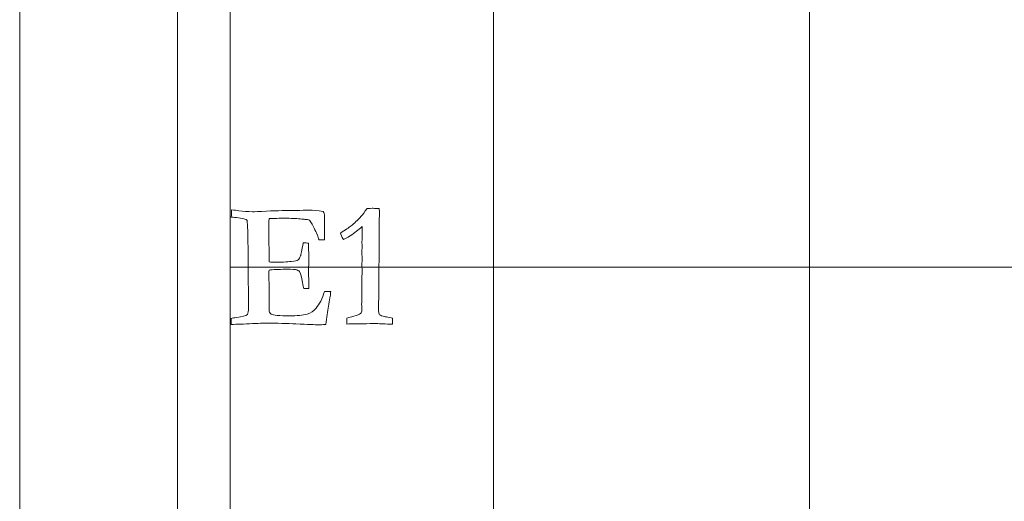
# Model space of a CAD drawing. Units: inches. Extents: x 0 to 60, y 0 to 36.
# Drawn here: x 0 to 1.9, y 2.3 to 3.2 of the extents above; entities that cross this region are included whole.
import ezdxf

# ---------------------------------------------------------------- set-up
doc = ezdxf.new("R2010")
doc.units = ezdxf.units.IN
doc.header["$MEASUREMENT"] = 0
for name, color, linetype, true_color in [('1', 7, 'CONTINUOUS', 0xffffff), ('30', 7, 'CONTINUOUS', 0xffffff), ('Top$2', 7, 'CONTINUOUS', 0xffffff)]:
    doc.layers.add(name, color=color, linetype=linetype, true_color=true_color)

# ---------------------------------------------------------------- blocks, each defined once
blk = doc.blocks.new('00217NBG')
at = {"layer": '1', "color": 18, "linetype": 'Continuous', "lineweight": 18}
blk.add_line((0.4, 0.3), (0.4, 24), dxfattribs=at)
at = {"layer": '1', "color": 9, "linetype": 'Continuous', "lineweight": 18}
for p, q in [((0.9, 0.3), (0.9, 24)), ((1.5, 0.3), (1.5, 24)), ((48, 2.7), (0.4, 2.7))]:
    blk.add_line(p, q, dxfattribs=at)
at = {"layer": '1', "color": 251, "linetype": 'Continuous', "lineweight": 18}
blk.add_open_spline([(0.4018, 2.7952), (0.4021, 2.7997), (0.4023, 2.8041), (0.4025, 2.8086), (0.4079, 2.8083), (0.4126, 2.8078), (0.424, 2.8058), (0.4326, 2.8053), (0.4457, 2.8053), (0.4545, 2.8056), (0.4895, 2.8073), (0.5084, 2.8078), (0.5254, 2.8078), (0.5339, 2.8079), (0.5424, 2.808), (0.551, 2.8081), (0.5567, 2.8081), (0.5652, 2.8073), (0.5764, 2.8056), (0.5781, 2.8033), (0.5789, 2.8003), (0.5789, 2.785), (0.5789, 2.7735), (0.5789, 2.7621), (0.579, 2.7597), (0.5791, 2.7574), (0.5792, 2.7551), (0.5792, 2.7545), (0.5791, 2.7535), (0.579, 2.7521), (0.5771, 2.752), (0.5752, 2.7519), (0.5733, 2.7518), (0.5725, 2.7518), (0.5709, 2.7519), (0.5685, 2.7521), (0.5676, 2.7544), (0.5665, 2.7577), (0.5651, 2.7621), (0.5632, 2.766), (0.5613, 2.77), (0.5594, 2.7739), (0.5573, 2.7789), (0.5543, 2.7841), (0.5504, 2.7893), (0.5481, 2.7901), (0.545, 2.7906), (0.5414, 2.7907), (0.5404, 2.7908), (0.5376, 2.7911), (0.5328, 2.7915), (0.524, 2.7924), (0.5146, 2.7928), (0.493, 2.7928), (0.4828, 2.7926), (0.4737, 2.7922), (0.4734, 2.7894), (0.4733, 2.7784), (0.4733, 2.7592), (0.4734, 2.7498), (0.4735, 2.7404), (0.4736, 2.731), (0.4736, 2.724), (0.4736, 2.717), (0.4736, 2.7099), (0.4759, 2.7096), (0.4779, 2.7094), (0.4965, 2.7094), (0.5085, 2.7099), (0.5228, 2.7114), (0.5272, 2.7125), (0.5306, 2.7153), (0.5321, 2.7177), (0.5334, 2.7212), (0.5343, 2.7236), (0.5359, 2.7318), (0.5384, 2.7458), (0.539, 2.7458), (0.5396, 2.7459), (0.5402, 2.746), (0.543, 2.7459), (0.5457, 2.7458), (0.5484, 2.7458), (0.5488, 2.7359), (0.549, 2.7283), (0.549, 2.7114), (0.5489, 2.7039), (0.5488, 2.7006), (0.5486, 2.6972), (0.5485, 2.6946), (0.5485, 2.6897), (0.5487, 2.6849), (0.5492, 2.6715), (0.5494, 2.6666), (0.5494, 2.6622), (0.5494, 2.661), (0.5494, 2.6597), (0.546, 2.6597), (0.5427, 2.6597), (0.5394, 2.6597), (0.539, 2.6615), (0.5383, 2.6652), (0.5373, 2.6708), (0.5354, 2.6812), (0.5337, 2.6876), (0.5322, 2.6902), (0.5311, 2.6922), (0.5292, 2.6937), (0.5246, 2.6955), (0.5177, 2.6959), (0.5056, 2.6959), (0.4914, 2.6959), (0.4808, 2.6954), (0.4736, 2.6945), (0.4735, 2.6916), (0.4734, 2.6898), (0.4734, 2.6756), (0.4736, 2.6645), (0.474, 2.6557), (0.4739, 2.6437), (0.4738, 2.6316), (0.4737, 2.6195), (0.4737, 2.6153), (0.475, 2.6124), (0.4775, 2.6108), (0.4814, 2.6085), (0.4932, 2.6073), (0.5261, 2.6073), (0.5372, 2.6085), (0.5463, 2.6108), (0.5526, 2.6125), (0.5582, 2.6162), (0.5629, 2.6221), (0.5694, 2.6295), (0.5747, 2.64), (0.5789, 2.6535), (0.5819, 2.6538), (0.5842, 2.654), (0.5871, 2.654), (0.5887, 2.654), (0.5908, 2.6538), (0.5905, 2.6511), (0.5903, 2.6487), (0.5901, 2.6468), (0.5898, 2.6451), (0.5895, 2.6435), (0.5874, 2.6312), (0.5858, 2.6207), (0.584, 2.6101), (0.5832, 2.6038), (0.5823, 2.5974), (0.5815, 2.591), (0.5753, 2.5907), (0.5705, 2.5905), (0.5617, 2.5905), (0.5476, 2.5911), (0.5086, 2.593), (0.4892, 2.5934), (0.4552, 2.5934), (0.4413, 2.5929), (0.4249, 2.5917), (0.4229, 2.5917), (0.4209, 2.5917), (0.4189, 2.5917), (0.4132, 2.5915), (0.4075, 2.5913), (0.4018, 2.591), (0.4018, 2.5949), (0.4018, 2.5987), (0.4018, 2.6026), (0.4036, 2.6032), (0.4072, 2.6038), (0.4224, 2.6057), (0.4292, 2.6075), (0.4329, 2.6098), (0.4339, 2.613), (0.4345, 2.6171), (0.4345, 2.6239), (0.4344, 2.6271), (0.4343, 2.6317), (0.4344, 2.6335), (0.4344, 2.6352), (0.4345, 2.6369), (0.4343, 2.658), (0.4342, 2.679), (0.434, 2.7001), (0.4341, 2.7064), (0.4341, 2.7127), (0.4342, 2.719), (0.434, 2.7279), (0.4337, 2.7368), (0.4335, 2.7458), (0.4335, 2.7521), (0.4336, 2.7584), (0.4336, 2.7647), (0.4332, 2.7716), (0.4328, 2.7785), (0.4323, 2.7855), (0.4323, 2.786), (0.4322, 2.7872), (0.4321, 2.7888), (0.4311, 2.7901), (0.4297, 2.7908), (0.4278, 2.7912), (0.4268, 2.7914), (0.4254, 2.7918), (0.4182, 2.7936), (0.4131, 2.7943), (0.408, 2.7945), (0.4063, 2.7946), (0.4042, 2.7948), (0.4018, 2.7952)], degree=3, knots=[0, 0, 0, 0, 0.013623, 0.013623, 0.013623, 0.027932, 0.027932, 0.05516, 0.05516, 0.064579, 0.064579, 0.078654, 0.078654, 0.078654, 0.093396, 0.093396, 0.093396, 0.108128, 0.108128, 0.108128, 0.113637, 0.113637, 0.13044, 0.13044, 0.13044, 0.134333, 0.134333, 0.134333, 0.136033, 0.136033, 0.136033, 0.139288, 0.139288, 0.139288, 0.142007, 0.142007, 0.142007, 0.147912, 0.147912, 0.147912, 0.155305, 0.155305, 0.155305, 0.16538, 0.16538, 0.16538, 0.170527, 0.170527, 0.170527, 0.175409, 0.175409, 0.175409, 0.191325, 0.191325, 0.209504, 0.209504, 0.209504, 0.228181, 0.228181, 0.228181, 0.244086, 0.244086, 0.244086, 0.256014, 0.256014, 0.256014, 0.259441, 0.259441, 0.293495, 0.293495, 0.327581, 0.327581, 0.361667, 0.361667, 0.361667, 0.379229, 0.379229, 0.379229, 0.380494, 0.380494, 0.380494, 0.386232, 0.386232, 0.386232, 0.402039, 0.402039, 0.438087, 0.438087, 0.438087, 0.443842, 0.443842, 0.453049, 0.453049, 0.46226, 0.46226, 0.465685, 0.465685, 0.465685, 0.472983, 0.472983, 0.472983, 0.481189, 0.481189, 0.481189, 0.495863, 0.495863, 0.495863, 0.501229, 0.501229, 0.505182, 0.505182, 0.505182, 0.528061, 0.528061, 0.528061, 0.532094, 0.532094, 0.593155, 0.593155, 0.593155, 0.620689, 0.620689, 0.620689, 0.628282, 0.628282, 0.628282, 0.655582, 0.655582, 0.673612, 0.673612, 0.673612, 0.688976, 0.688976, 0.688976, 0.71572, 0.71572, 0.71572, 0.721156, 0.721156, 0.724025, 0.724025, 0.724025, 0.729344, 0.729344, 0.729344, 0.733176, 0.733176, 0.757298, 0.757298, 0.757298, 0.771782, 0.771782, 0.771782, 0.782741, 0.782741, 0.798697, 0.798697, 0.809924, 0.809924, 0.815498, 0.815498, 0.815498, 0.819586, 0.819586, 0.819586, 0.831388, 0.831388, 0.831388, 0.839354, 0.839354, 0.839354, 0.846884, 0.846884, 0.860555, 0.860555, 0.860555, 0.869086, 0.869086, 0.872325, 0.872325, 0.872325, 0.875903, 0.875903, 0.875903, 0.919199, 0.919199, 0.919199, 0.932166, 0.932166, 0.932166, 0.950568, 0.950568, 0.950568, 0.963536, 0.963536, 0.963536, 0.977822, 0.977822, 0.977822, 0.980113, 0.980113, 0.980113, 0.983524, 0.983524, 0.983524, 0.986512, 0.986512, 0.995729, 0.995729, 0.995729, 1, 1, 1, 1], dxfattribs=at)
at = {"layer": '1', "color": 18, "linetype": 'Continuous', "lineweight": 18}
blk.add_open_spline([(0.6485, 2.7966), (0.6514, 2.7998), (0.6552, 2.8048), (0.6597, 2.8114), (0.6602, 2.8114), (0.6634, 2.8115), (0.6693, 2.8118), (0.6708, 2.8117), (0.6723, 2.8117), (0.6738, 2.8116), (0.6768, 2.8115), (0.6798, 2.8115), (0.6827, 2.8114), (0.6831, 2.8078), (0.6833, 2.8053), (0.6833, 2.803), (0.6832, 2.8013), (0.6832, 2.7984), (0.6831, 2.7968), (0.683, 2.7908), (0.6828, 2.772), (0.6827, 2.7636), (0.6826, 2.7551), (0.6826, 2.7498), (0.6827, 2.7446), (0.6827, 2.7393), (0.6824, 2.7016), (0.6821, 2.6639), (0.6817, 2.6262), (0.6817, 2.623), (0.6817, 2.6198), (0.6817, 2.6133), (0.6824, 2.6109), (0.6837, 2.6095), (0.685, 2.608), (0.6886, 2.6068), (0.6943, 2.6058), (0.6966, 2.6055), (0.7011, 2.6045), (0.7078, 2.6031), (0.7081, 2.602), (0.7082, 2.601), (0.7082, 2.5987), (0.7081, 2.596), (0.7078, 2.5919), (0.7058, 2.5919), (0.7038, 2.5919), (0.6976, 2.5919), (0.6916, 2.5921), (0.6837, 2.5925), (0.6789, 2.5929), (0.6756, 2.593), (0.6716, 2.593), (0.6632, 2.5928), (0.6488, 2.5922), (0.6472, 2.5921), (0.6459, 2.592), (0.644, 2.592), (0.6432, 2.592), (0.6423, 2.592), (0.641, 2.5922), (0.6396, 2.5923), (0.6383, 2.5924), (0.637, 2.5923), (0.6357, 2.5922), (0.6344, 2.592), (0.6321, 2.5922), (0.6297, 2.5923), (0.6273, 2.5924), (0.6264, 2.5924), (0.6245, 2.5922), (0.6216, 2.5919), (0.6214, 2.5944), (0.6213, 2.5962), (0.6213, 2.5988), (0.6214, 2.6006), (0.6216, 2.6031), (0.6253, 2.6043), (0.6297, 2.6055), (0.6416, 2.6085), (0.6458, 2.6101), (0.6489, 2.6133), (0.6497, 2.6155), (0.6497, 2.6182), (0.6496, 2.622), (0.6496, 2.6258), (0.6495, 2.6296), (0.6497, 2.6337), (0.6499, 2.6378), (0.6501, 2.642), (0.6501, 2.6504), (0.65, 2.6589), (0.65, 2.6674), (0.6499, 2.6696), (0.6499, 2.6718), (0.6498, 2.6739), (0.6498, 2.6748), (0.6499, 2.6782), (0.6501, 2.684), (0.6503, 2.687), (0.6504, 2.6897), (0.6504, 2.6935), (0.6502, 2.698), (0.65, 2.7056), (0.6502, 2.7088), (0.6503, 2.712), (0.6505, 2.7151), (0.6502, 2.7224), (0.65, 2.7267), (0.65, 2.7297), (0.65, 2.7314), (0.6502, 2.7344), (0.6503, 2.7358), (0.6504, 2.7372), (0.6502, 2.741), (0.6501, 2.7448), (0.65, 2.7486), (0.6501, 2.7503), (0.6502, 2.7521), (0.6504, 2.7538), (0.6505, 2.7561), (0.6505, 2.7593), (0.6505, 2.767), (0.6505, 2.7717), (0.6504, 2.7771), (0.6437, 2.7712), (0.6361, 2.7653), (0.6275, 2.7594), (0.6265, 2.7587), (0.6223, 2.7564), (0.6148, 2.7525), (0.6118, 2.7578), (0.6099, 2.7619), (0.609, 2.7646), (0.619, 2.7707), (0.6258, 2.7752), (0.6353, 2.783), (0.6417, 2.7892), (0.6485, 2.7966)], degree=3, knots=[0, 0, 0, 0, 0.031848, 0.031848, 0.031848, 0.048252, 0.048252, 0.048252, 0.056046, 0.056046, 0.056046, 0.071263, 0.071263, 0.071263, 0.084723, 0.084723, 0.08921, 0.08921, 0.08921, 0.118376, 0.118376, 0.142121, 0.142121, 0.142121, 0.165171, 0.165171, 0.165171, 0.329163, 0.329163, 0.329163, 0.343011, 0.343011, 0.357497, 0.357497, 0.357497, 0.374151, 0.374151, 0.374151, 0.394403, 0.394403, 0.394403, 0.399033, 0.399033, 0.404821, 0.404821, 0.404821, 0.413536, 0.413536, 0.431653, 0.431653, 0.431653, 0.445632, 0.445632, 0.463847, 0.463847, 0.463847, 0.469281, 0.469281, 0.473629, 0.473629, 0.473629, 0.479234, 0.479234, 0.479234, 0.484479, 0.484479, 0.484479, 0.494207, 0.494207, 0.494207, 0.50214, 0.50214, 0.50214, 0.509888, 0.509888, 0.517267, 0.517267, 0.517267, 0.535944, 0.535944, 0.561737, 0.561737, 0.586603, 0.586603, 0.586603, 0.602863, 0.602863, 0.602863, 0.620482, 0.620482, 0.620482, 0.656664, 0.656664, 0.656664, 0.665958, 0.665958, 0.665958, 0.680259, 0.680259, 0.680259, 0.691701, 0.691701, 0.698814, 0.698814, 0.698814, 0.712185, 0.712185, 0.712185, 0.730204, 0.730204, 0.753372, 0.753372, 0.773269, 0.773269, 0.773269, 0.789818, 0.789818, 0.789818, 0.797426, 0.797426, 0.797426, 0.811043, 0.811043, 0.82444, 0.82444, 0.82444, 0.866262, 0.866262, 0.866262, 0.887094, 0.887094, 0.887094, 0.906411, 0.906411, 0.906411, 0.9417, 0.9417, 1, 1, 1, 1], dxfattribs=at)
at = {"layer": '30', "color": 9, "linetype": 'Continuous', "lineweight": 18}
for p, q in [((0, 36), (0, 0)), ((0.3, 0.3), (0.3, 35.7))]:
    blk.add_line(p, q, dxfattribs=at)

msp = doc.modelspace()

# ---------------------------------------------------------------- linework, layer by layer
at = {"layer": 'Top$2', "color": 18, "linetype": 'Continuous', "lineweight": 18}
msp.add_line((0.4, 0.3), (0.4, 24), dxfattribs=at)
at = {"layer": 'Top$2', "color": 9, "linetype": 'Continuous', "lineweight": 18}
for p, q in [((0.9, 0.3), (0.9, 24)), ((1.5, 0.3), (1.5, 24)), ((48, 2.7), (0.4, 2.7))]:
    msp.add_line(p, q, dxfattribs=at)
at = {"layer": 'Top$2', "color": 251, "linetype": 'Continuous', "lineweight": 18}
msp.add_open_spline([(0.4018, 2.7952), (0.4021, 2.7997), (0.4023, 2.8041), (0.4025, 2.8086), (0.4079, 2.8083), (0.4126, 2.8078), (0.424, 2.8058), (0.4326, 2.8053), (0.4457, 2.8053), (0.4545, 2.8056), (0.4895, 2.8073), (0.5084, 2.8078), (0.5254, 2.8078), (0.5339, 2.8079), (0.5424, 2.808), (0.551, 2.8081), (0.5567, 2.8081), (0.5652, 2.8073), (0.5764, 2.8056), (0.5781, 2.8033), (0.5789, 2.8003), (0.5789, 2.785), (0.5789, 2.7735), (0.5789, 2.7621), (0.579, 2.7597), (0.5791, 2.7574), (0.5792, 2.7551), (0.5792, 2.7545), (0.5791, 2.7535), (0.579, 2.7521), (0.5771, 2.752), (0.5752, 2.7519), (0.5733, 2.7518), (0.5725, 2.7518), (0.5709, 2.7519), (0.5685, 2.7521), (0.5676, 2.7544), (0.5665, 2.7577), (0.5651, 2.7621), (0.5632, 2.766), (0.5613, 2.77), (0.5594, 2.7739), (0.5573, 2.7789), (0.5543, 2.7841), (0.5504, 2.7893), (0.5481, 2.7901), (0.545, 2.7906), (0.5414, 2.7907), (0.5404, 2.7908), (0.5376, 2.7911), (0.5328, 2.7915), (0.524, 2.7924), (0.5146, 2.7928), (0.493, 2.7928), (0.4828, 2.7926), (0.4737, 2.7922), (0.4734, 2.7894), (0.4733, 2.7784), (0.4733, 2.7592), (0.4734, 2.7498), (0.4735, 2.7404), (0.4736, 2.731), (0.4736, 2.724), (0.4736, 2.717), (0.4736, 2.7099), (0.4759, 2.7096), (0.4779, 2.7094), (0.4965, 2.7094), (0.5085, 2.7099), (0.5228, 2.7114), (0.5272, 2.7125), (0.5306, 2.7153), (0.5321, 2.7177), (0.5334, 2.7212), (0.5343, 2.7236), (0.5359, 2.7318), (0.5384, 2.7458), (0.539, 2.7458), (0.5396, 2.7459), (0.5402, 2.746), (0.543, 2.7459), (0.5457, 2.7458), (0.5484, 2.7458), (0.5488, 2.7359), (0.549, 2.7283), (0.549, 2.7114), (0.5489, 2.7039), (0.5488, 2.7006), (0.5486, 2.6972), (0.5485, 2.6946), (0.5485, 2.6897), (0.5487, 2.6849), (0.5492, 2.6715), (0.5494, 2.6666), (0.5494, 2.6622), (0.5494, 2.661), (0.5494, 2.6597), (0.546, 2.6597), (0.5427, 2.6597), (0.5394, 2.6597), (0.539, 2.6615), (0.5383, 2.6652), (0.5373, 2.6708), (0.5354, 2.6812), (0.5337, 2.6876), (0.5322, 2.6902), (0.5311, 2.6922), (0.5292, 2.6937), (0.5246, 2.6955), (0.5177, 2.6959), (0.5056, 2.6959), (0.4914, 2.6959), (0.4808, 2.6954), (0.4736, 2.6945), (0.4735, 2.6916), (0.4734, 2.6898), (0.4734, 2.6756), (0.4736, 2.6645), (0.474, 2.6557), (0.4739, 2.6437), (0.4738, 2.6316), (0.4737, 2.6195), (0.4737, 2.6153), (0.475, 2.6124), (0.4775, 2.6108), (0.4814, 2.6085), (0.4932, 2.6073), (0.5261, 2.6073), (0.5372, 2.6085), (0.5463, 2.6108), (0.5526, 2.6125), (0.5582, 2.6162), (0.5629, 2.6221), (0.5694, 2.6295), (0.5747, 2.64), (0.5789, 2.6535), (0.5819, 2.6538), (0.5842, 2.654), (0.5871, 2.654), (0.5887, 2.654), (0.5908, 2.6538), (0.5905, 2.6511), (0.5903, 2.6487), (0.5901, 2.6468), (0.5898, 2.6451), (0.5895, 2.6435), (0.5874, 2.6312), (0.5858, 2.6207), (0.584, 2.6101), (0.5832, 2.6038), (0.5823, 2.5974), (0.5815, 2.591), (0.5753, 2.5907), (0.5705, 2.5905), (0.5617, 2.5905), (0.5476, 2.5911), (0.5086, 2.593), (0.4892, 2.5934), (0.4552, 2.5934), (0.4413, 2.5929), (0.4249, 2.5917), (0.4229, 2.5917), (0.4209, 2.5917), (0.4189, 2.5917), (0.4132, 2.5915), (0.4075, 2.5913), (0.4018, 2.591), (0.4018, 2.5949), (0.4018, 2.5987), (0.4018, 2.6026), (0.4036, 2.6032), (0.4072, 2.6038), (0.4224, 2.6057), (0.4292, 2.6075), (0.4329, 2.6098), (0.4339, 2.613), (0.4345, 2.6171), (0.4345, 2.6239), (0.4344, 2.6271), (0.4343, 2.6317), (0.4344, 2.6335), (0.4344, 2.6352), (0.4345, 2.6369), (0.4343, 2.658), (0.4342, 2.679), (0.434, 2.7001), (0.4341, 2.7064), (0.4341, 2.7127), (0.4342, 2.719), (0.434, 2.7279), (0.4337, 2.7368), (0.4335, 2.7458), (0.4335, 2.7521), (0.4336, 2.7584), (0.4336, 2.7647), (0.4332, 2.7716), (0.4328, 2.7785), (0.4323, 2.7855), (0.4323, 2.786), (0.4322, 2.7872), (0.4321, 2.7888), (0.4311, 2.7901), (0.4297, 2.7908), (0.4278, 2.7912), (0.4268, 2.7914), (0.4254, 2.7918), (0.4182, 2.7936), (0.4131, 2.7943), (0.408, 2.7945), (0.4063, 2.7946), (0.4042, 2.7948), (0.4018, 2.7952)], degree=3, knots=[0, 0, 0, 0, 0.013623, 0.013623, 0.013623, 0.027932, 0.027932, 0.05516, 0.05516, 0.064579, 0.064579, 0.078654, 0.078654, 0.078654, 0.093396, 0.093396, 0.093396, 0.108128, 0.108128, 0.108128, 0.113637, 0.113637, 0.13044, 0.13044, 0.13044, 0.134333, 0.134333, 0.134333, 0.136033, 0.136033, 0.136033, 0.139288, 0.139288, 0.139288, 0.142007, 0.142007, 0.142007, 0.147912, 0.147912, 0.147912, 0.155305, 0.155305, 0.155305, 0.16538, 0.16538, 0.16538, 0.170527, 0.170527, 0.170527, 0.175409, 0.175409, 0.175409, 0.191325, 0.191325, 0.209504, 0.209504, 0.209504, 0.228181, 0.228181, 0.228181, 0.244086, 0.244086, 0.244086, 0.256014, 0.256014, 0.256014, 0.259441, 0.259441, 0.293495, 0.293495, 0.327581, 0.327581, 0.361667, 0.361667, 0.361667, 0.379229, 0.379229, 0.379229, 0.380494, 0.380494, 0.380494, 0.386232, 0.386232, 0.386232, 0.402039, 0.402039, 0.438087, 0.438087, 0.438087, 0.443842, 0.443842, 0.453049, 0.453049, 0.46226, 0.46226, 0.465685, 0.465685, 0.465685, 0.472983, 0.472983, 0.472983, 0.481189, 0.481189, 0.481189, 0.495863, 0.495863, 0.495863, 0.501229, 0.501229, 0.505182, 0.505182, 0.505182, 0.528061, 0.528061, 0.528061, 0.532094, 0.532094, 0.593155, 0.593155, 0.593155, 0.620689, 0.620689, 0.620689, 0.628282, 0.628282, 0.628282, 0.655582, 0.655582, 0.673612, 0.673612, 0.673612, 0.688976, 0.688976, 0.688976, 0.71572, 0.71572, 0.71572, 0.721156, 0.721156, 0.724025, 0.724025, 0.724025, 0.729344, 0.729344, 0.729344, 0.733176, 0.733176, 0.757298, 0.757298, 0.757298, 0.771782, 0.771782, 0.771782, 0.782741, 0.782741, 0.798697, 0.798697, 0.809924, 0.809924, 0.815498, 0.815498, 0.815498, 0.819586, 0.819586, 0.819586, 0.831388, 0.831388, 0.831388, 0.839354, 0.839354, 0.839354, 0.846884, 0.846884, 0.860555, 0.860555, 0.860555, 0.869086, 0.869086, 0.872325, 0.872325, 0.872325, 0.875903, 0.875903, 0.875903, 0.919199, 0.919199, 0.919199, 0.932166, 0.932166, 0.932166, 0.950568, 0.950568, 0.950568, 0.963536, 0.963536, 0.963536, 0.977822, 0.977822, 0.977822, 0.980113, 0.980113, 0.980113, 0.983524, 0.983524, 0.983524, 0.986512, 0.986512, 0.995729, 0.995729, 0.995729, 1, 1, 1, 1], dxfattribs=at)
at = {"layer": 'Top$2', "color": 18, "linetype": 'Continuous', "lineweight": 18}
msp.add_open_spline([(0.6485, 2.7966), (0.6514, 2.7998), (0.6552, 2.8048), (0.6597, 2.8114), (0.6602, 2.8114), (0.6634, 2.8115), (0.6693, 2.8118), (0.6708, 2.8117), (0.6723, 2.8117), (0.6738, 2.8116), (0.6768, 2.8115), (0.6798, 2.8115), (0.6827, 2.8114), (0.6831, 2.8078), (0.6833, 2.8053), (0.6833, 2.803), (0.6832, 2.8013), (0.6832, 2.7984), (0.6831, 2.7968), (0.683, 2.7908), (0.6828, 2.772), (0.6827, 2.7636), (0.6826, 2.7551), (0.6826, 2.7498), (0.6827, 2.7446), (0.6827, 2.7393), (0.6824, 2.7016), (0.6821, 2.6639), (0.6817, 2.6262), (0.6817, 2.623), (0.6817, 2.6198), (0.6817, 2.6133), (0.6824, 2.6109), (0.6837, 2.6095), (0.685, 2.608), (0.6886, 2.6068), (0.6943, 2.6058), (0.6966, 2.6055), (0.7011, 2.6045), (0.7078, 2.6031), (0.7081, 2.602), (0.7082, 2.601), (0.7082, 2.5987), (0.7081, 2.596), (0.7078, 2.5919), (0.7058, 2.5919), (0.7038, 2.5919), (0.6976, 2.5919), (0.6916, 2.5921), (0.6837, 2.5925), (0.6789, 2.5929), (0.6756, 2.593), (0.6716, 2.593), (0.6632, 2.5928), (0.6488, 2.5922), (0.6472, 2.5921), (0.6459, 2.592), (0.644, 2.592), (0.6432, 2.592), (0.6423, 2.592), (0.641, 2.5922), (0.6396, 2.5923), (0.6383, 2.5924), (0.637, 2.5923), (0.6357, 2.5922), (0.6344, 2.592), (0.6321, 2.5922), (0.6297, 2.5923), (0.6273, 2.5924), (0.6264, 2.5924), (0.6245, 2.5922), (0.6216, 2.5919), (0.6214, 2.5944), (0.6213, 2.5962), (0.6213, 2.5988), (0.6214, 2.6006), (0.6216, 2.6031), (0.6253, 2.6043), (0.6297, 2.6055), (0.6416, 2.6085), (0.6458, 2.6101), (0.6489, 2.6133), (0.6497, 2.6155), (0.6497, 2.6182), (0.6496, 2.622), (0.6496, 2.6258), (0.6495, 2.6296), (0.6497, 2.6337), (0.6499, 2.6378), (0.6501, 2.642), (0.6501, 2.6504), (0.65, 2.6589), (0.65, 2.6674), (0.6499, 2.6696), (0.6499, 2.6718), (0.6498, 2.6739), (0.6498, 2.6748), (0.6499, 2.6782), (0.6501, 2.684), (0.6503, 2.687), (0.6504, 2.6897), (0.6504, 2.6935), (0.6502, 2.698), (0.65, 2.7056), (0.6502, 2.7088), (0.6503, 2.712), (0.6505, 2.7151), (0.6502, 2.7224), (0.65, 2.7267), (0.65, 2.7297), (0.65, 2.7314), (0.6502, 2.7344), (0.6503, 2.7358), (0.6504, 2.7372), (0.6502, 2.741), (0.6501, 2.7448), (0.65, 2.7486), (0.6501, 2.7503), (0.6502, 2.7521), (0.6504, 2.7538), (0.6505, 2.7561), (0.6505, 2.7593), (0.6505, 2.767), (0.6505, 2.7717), (0.6504, 2.7771), (0.6437, 2.7712), (0.6361, 2.7653), (0.6275, 2.7594), (0.6265, 2.7587), (0.6223, 2.7564), (0.6148, 2.7525), (0.6118, 2.7578), (0.6099, 2.7619), (0.609, 2.7646), (0.619, 2.7707), (0.6258, 2.7752), (0.6353, 2.783), (0.6417, 2.7892), (0.6485, 2.7966)], degree=3, knots=[0, 0, 0, 0, 0.031848, 0.031848, 0.031848, 0.048252, 0.048252, 0.048252, 0.056046, 0.056046, 0.056046, 0.071263, 0.071263, 0.071263, 0.084723, 0.084723, 0.08921, 0.08921, 0.08921, 0.118376, 0.118376, 0.142121, 0.142121, 0.142121, 0.165171, 0.165171, 0.165171, 0.329163, 0.329163, 0.329163, 0.343011, 0.343011, 0.357497, 0.357497, 0.357497, 0.374151, 0.374151, 0.374151, 0.394403, 0.394403, 0.394403, 0.399033, 0.399033, 0.404821, 0.404821, 0.404821, 0.413536, 0.413536, 0.431653, 0.431653, 0.431653, 0.445632, 0.445632, 0.463847, 0.463847, 0.463847, 0.469281, 0.469281, 0.473629, 0.473629, 0.473629, 0.479234, 0.479234, 0.479234, 0.484479, 0.484479, 0.484479, 0.494207, 0.494207, 0.494207, 0.50214, 0.50214, 0.50214, 0.509888, 0.509888, 0.517267, 0.517267, 0.517267, 0.535944, 0.535944, 0.561737, 0.561737, 0.586603, 0.586603, 0.586603, 0.602863, 0.602863, 0.602863, 0.620482, 0.620482, 0.620482, 0.656664, 0.656664, 0.656664, 0.665958, 0.665958, 0.665958, 0.680259, 0.680259, 0.680259, 0.691701, 0.691701, 0.698814, 0.698814, 0.698814, 0.712185, 0.712185, 0.712185, 0.730204, 0.730204, 0.753372, 0.753372, 0.773269, 0.773269, 0.773269, 0.789818, 0.789818, 0.789818, 0.797426, 0.797426, 0.797426, 0.811043, 0.811043, 0.82444, 0.82444, 0.82444, 0.866262, 0.866262, 0.866262, 0.887094, 0.887094, 0.887094, 0.906411, 0.906411, 0.906411, 0.9417, 0.9417, 1, 1, 1, 1], dxfattribs=at)

# ---------------------------------------------------------------- block references
at = {"layer": '1', "color": 153, "linetype": 'Continuous', "lineweight": 18}
msp.add_blockref('00217NBG', (0, 0), dxfattribs=at)

doc.saveas('drawing.dxf')
